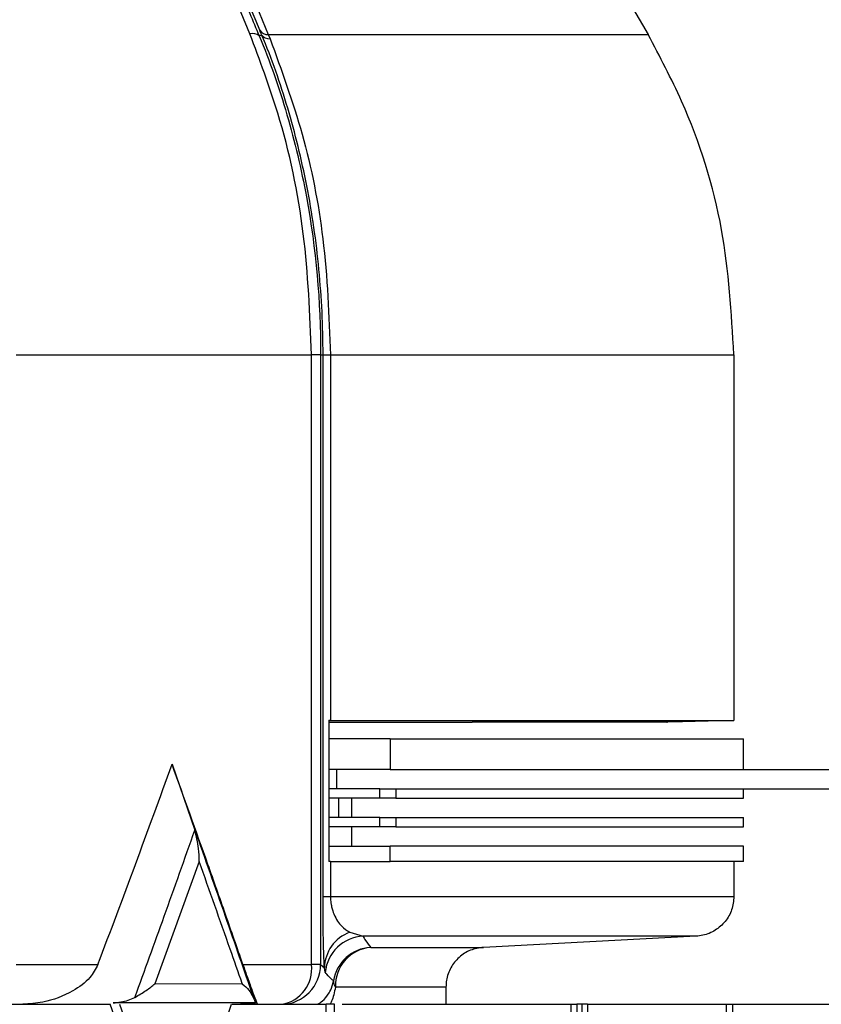
# Model space of a CAD drawing. Extents: x 7 to 113, y 1 to 87.
# Drawn here: x 51 to 53, y 11 to 12 of the extents above; entities that cross this region are included whole.
import ezdxf

# ---------------------------------------------------------------- set-up
doc = ezdxf.new("R2010")
doc.units = 0
doc.header["$MEASUREMENT"] = 0
doc.layers.add('OBJECT', color=7, linetype='CONTINUOUS')

msp = doc.modelspace()

# ---------------------------------------------------------------- linework, layer by layer
at = {"layer": 'OBJECT'}
for p, q in [((51.612, 12.4043), (51.5813, 12.4781)), ((52.2116, 12.4425), (52.2343, 12.4031)), ((51.6263, 12.4013), (51.6303, 12.403)), ((51.6407, 12.4031), (51.6434, 12.3965)), ((51.6407, 12.4031), (52.2343, 12.4031)), ((51.2464, 11.9031), (51.7082, 11.9031)), ((51.7082, 10.9502), (51.7082, 11.9031)), ((51.7225, 11.9031), (51.7082, 11.9031)), ((51.7225, 11.9031), (51.7225, 10.9502)), ((51.7225, 11.9031), (51.7262, 11.9031)), ((51.7262, 11.0565), (51.7262, 11.9031)), ((51.7262, 11.9031), (51.7378, 11.9031)), ((51.7378, 11.9031), (52.3683, 11.9031)), ((51.7378, 11.9031), (51.7378, 11.3318)), ((52.3683, 11.9031), (52.3683, 11.3318)), ((51.7378, 11.3318), (51.7353, 11.3318)), ((51.7355, 11.3319), (51.7355, 11.1113)), ((51.7355, 11.3291), (51.9584, 11.3291)), ((51.7378, 11.3318), (52.3683, 11.3318)), ((51.9584, 11.3291), (51.9594, 11.3291)), ((52.2634, 11.3291), (51.9594, 11.3291)), ((52.2853, 11.3297), (52.2634, 11.3291)), ((52.2634, 11.3291), (52.2644, 11.3291)), ((52.2644, 11.3291), (52.264, 11.3291)), ((52.2879, 11.3297), (52.2853, 11.3297)), ((52.3683, 11.3318), (52.2879, 11.3297)), ((51.8311, 11.3031), (51.7355, 11.3031)), ((51.8311, 11.3031), (51.8311, 11.2551)), ((51.8311, 11.3031), (52.3833, 11.3031)), ((52.3833, 11.2551), (52.3833, 11.3031)), ((51.4903, 11.2632), (51.5259, 11.1604)), ((51.8311, 11.2551), (51.7355, 11.2551)), ((51.7473, 11.2551), (51.7473, 11.2251)), ((51.8311, 11.2551), (52.3518, 11.2551)), ((52.3518, 11.2551), (52.5333, 11.2551)), ((51.8149, 11.2251), (51.7355, 11.2251)), ((51.8149, 11.2102), (51.8149, 11.2251)), ((51.8149, 11.2251), (51.84, 11.2251)), ((51.84, 11.2251), (51.84, 11.2102)), ((51.84, 11.2251), (52.3518, 11.2251)), ((52.3518, 11.2251), (52.5333, 11.2251)), ((52.3833, 11.2102), (52.3833, 11.2251)), ((51.8149, 11.2102), (51.7355, 11.2102)), ((51.7502, 11.2102), (51.7502, 11.1802)), ((51.7711, 11.1802), (51.7711, 11.2102)), ((51.84, 11.2102), (51.8149, 11.2102)), ((51.84, 11.2102), (52.3833, 11.2102)), ((51.8149, 11.1802), (51.7355, 11.1802)), ((51.8149, 11.1653), (51.8149, 11.1802)), ((51.8149, 11.1802), (51.84, 11.1802)), ((51.84, 11.1802), (51.84, 11.1653)), ((51.84, 11.1802), (52.3833, 11.1802)), ((52.3833, 11.1653), (52.3833, 11.1802)), ((51.8149, 11.1653), (51.7355, 11.1653)), ((51.7711, 11.1353), (51.7711, 11.1653)), ((51.84, 11.1653), (51.8149, 11.1653)), ((51.84, 11.1653), (52.3833, 11.1653)), ((51.7355, 11.1353), (51.8311, 11.1353)), ((51.8311, 11.1113), (51.8311, 11.1353)), ((52.3833, 11.1353), (51.8311, 11.1353)), ((52.3833, 11.1113), (52.3833, 11.1353)), ((51.5327, 11.1113), (51.4636, 10.9204)), ((51.7378, 11.1113), (51.7353, 11.1113)), ((51.7378, 11.1113), (51.7378, 11.0565)), ((51.7378, 11.1113), (51.8132, 11.1113)), ((51.8132, 11.1113), (51.8311, 11.1113)), ((52.3833, 11.1113), (51.8311, 11.1113)), ((52.3683, 11.1113), (52.3683, 11.0565)), ((51.7262, 11.0565), (51.7378, 11.0565)), ((51.7378, 11.0565), (52.3683, 11.0565)), ((51.7679, 11.0007), (51.7887, 10.9946)), ((52.3095, 10.9946), (51.7887, 10.9946)), ((52.3095, 10.9946), (51.977, 10.9772)), ((51.8008, 10.9772), (51.977, 10.9772)), ((51.2464, 10.9502), (51.3744, 10.9502)), ((51.601, 10.9502), (51.7082, 10.9502)), ((51.7225, 10.9502), (51.7082, 10.9502)), ((51.7225, 10.9502), (51.7284, 10.945)), ((51.7297, 10.9382), (51.7284, 10.945)), ((51.4636, 10.9204), (51.5999, 10.9206)), ((51.9183, 10.9152), (51.7456, 10.9152)), ((51.9183, 10.9152), (51.9183, 10.8882)), ((51.2078, 10.8882), (51.3936, 10.8882)), ((51.4828, 10.6393), (51.3936, 10.8882)), ((51.4082, 10.8882), (51.4969, 10.6405)), ((51.4969, 10.6405), (51.5834, 10.8882)), ((51.5839, 10.8882), (51.7309, 10.8882)), ((51.6241, 10.8882), (51.5972, 10.8882)), ((51.7413, 10.0082), (51.7439, 10.8882)), ((51.7559, 10.8882), (52.1142, 10.8882)), ((52.0962, 9.5987), (52.1142, 10.8882)), ((52.1231, 10.8882), (52.1052, 9.5984)), ((52.1304, 10.8882), (52.1125, 9.5987)), ((52.1393, 10.8882), (52.1214, 9.5984)), ((52.1304, 10.8882), (52.1231, 10.8882)), ((52.1393, 10.8882), (52.3567, 10.8882)), ((52.3528, 10.2641), (52.3567, 10.8882)), ((52.3663, 10.8882), (52.3625, 10.2639)), ((52.3663, 10.8882), (52.6791, 10.8882))]:
    msp.add_line(p, q, dxfattribs=at)
for centre, radius, start, end in [((51.6165, 12.3896), 0.0153, 49.8743, 106.9703), ((51.6405, 12.4191), 0.016, 214.5255, 270.5543), ((51.6429, 12.412), 0.0155, 215.3893, 271.8706), ((51.7888, 10.9441), 0.0604, 110.2163, 179.1613), ((51.7915, 10.9326), 0.062, 92.5495, 174.8621), ((51.8039, 10.9152), 0.062, 92.8402, 170.9566), ((51.806, 10.9169), 0.0605, 94.9205, 181.5735), ((51.6518, 10.9441), 0.0568, 280.1324, 6.1768), ((51.6605, 10.9502), 0.062, 271.1731, 359.9815), ((51.757, 10.9239), 0.0143, 175.8769, 217.3541)]:
    msp.add_arc(centre, radius, start, end, dxfattribs=at)
for centre, major_axis, ratio, start_param, end_param in [((51.7882, 11.35), (0.062, 0.0151), 0.162711, 3.65558, 3.724578), ((51.7882, 11.0932), (0.062, -0.0151), 0.162756, 2.558631, 2.627629)]:
    msp.add_ellipse(centre, major_axis=major_axis, ratio=ratio, start_param=start_param, end_param=end_param, dxfattribs=at)
for points, knots in [([(51.6274, 12.4101), (51.5644, 12.5622), (51.4418, 12.8583), (51.3188, 13.1541), (51.259, 13.298)], [0, 0, 0, 0, 0.513611, 1, 1, 1, 1]), ([(51.2713, 13.2912), (51.2842, 13.2604), (51.3565, 13.0871), (51.4797, 12.7911), (51.5898, 12.5258), (51.6407, 12.4031)], [0, 0, 0, 0, 0.104199, 0.585852, 1, 1, 1, 1]), ([(51.5973, 12.4712), (51.6068, 12.448), (51.6163, 12.4248), (51.6263, 12.4013), (51.6263, 12.4013)], [0, 0, 0, 0, 0.999971, 1, 1, 1, 1]), ([(51.7082, 11.9031), (51.7057, 11.9663), (51.7005, 12.0944), (51.6648, 12.2632), (51.6273, 12.3634), (51.612, 12.4043)], [0, 0, 0, 0, 0.365475, 0.741466, 1, 1, 1, 1]), ([(51.6263, 12.4013), (51.6263, 12.4013), (51.6433, 12.3618), (51.6719, 12.2786), (51.7112, 12.1136), (51.7225, 11.9858), (51.7225, 11.9031), (51.7225, 11.9031)], [0, 0, 0, 0, 0.000004, 0.259099, 0.518181, 0.999995, 1, 1, 1, 1]), ([(51.6303, 12.403), (51.6303, 12.403), (51.6293, 12.4052), (51.6284, 12.4076), (51.6274, 12.4101)], [0, 0, 0, 0, 0.00031, 1, 1, 1, 1]), ([(51.7262, 11.9031), (51.7262, 11.9031), (51.7262, 11.9476), (51.7219, 12.0367), (51.7033, 12.166), (51.6723, 12.2898), (51.6466, 12.3649), (51.6303, 12.403), (51.6303, 12.403)], [0, 0, 0, 0, 0.0000045, 0.2546803, 0.5093557, 0.7546737, 0.9999956, 1, 1, 1, 1]), ([(52.3683, 11.9031), (52.3644, 11.9685), (52.3565, 12.104), (52.3035, 12.2725), (52.2525, 12.3688), (52.2343, 12.4031)], [0, 0, 0, 0, 0.375049, 0.776984, 1, 1, 1, 1]), ([(51.6434, 12.3965), (51.6613, 12.3475), (51.6976, 12.2482), (51.7309, 12.0809), (51.7355, 11.9638), (51.7378, 11.9031)], [0, 0, 0, 0, 0.319145, 0.647516, 1, 1, 1, 1]), ([(51.3744, 10.9502), (51.394, 11.0024), (51.4333, 11.1067), (51.4713, 11.211), (51.4903, 11.2632)], [0, 0, 0, 0, 0.499973, 1, 1, 1, 1]), ([(51.601, 10.9502), (51.592, 10.9763), (51.5739, 11.0285), (51.5372, 11.1328), (51.509, 11.2111), (51.4903, 11.2632)], [0, 0, 0, 0, 0.250124, 0.500247, 1, 1, 1, 1]), ([(51.4322, 10.8991), (51.4475, 10.9413), (51.4792, 11.0284), (51.51, 11.1155), (51.5259, 11.1604)], [0, 0, 0, 0, 0.4842849, 1, 1, 1, 1]), ([(51.5327, 11.1113), (51.5327, 11.1114), (51.5327, 11.1182), (51.5321, 11.1351), (51.5282, 11.1509), (51.5259, 11.1604)], [0, 0, 0, 0, 0.004832, 0.40487, 1, 1, 1, 1]), ([(51.5259, 11.1604), (51.5418, 11.1155), (51.5726, 11.0285), (51.6026, 10.9414), (51.6172, 10.8993)], [0, 0, 0, 0, 0.515589, 1, 1, 1, 1]), ([(51.5999, 10.9206), (51.5937, 10.9384), (51.5715, 11.002), (51.5489, 11.0656), (51.5327, 11.1113)], [0, 0, 0, 0, 0.2808138, 1, 1, 1, 1]), ([(51.7284, 10.945), (51.7279, 10.9547), (51.7272, 10.9681), (51.7265, 11.0039), (51.7263, 11.0301), (51.7262, 11.0489), (51.7262, 11.0565)], [0, 0, 0, 0, 0.500751, 0.686143, 0.873077, 1, 1, 1, 1]), ([(51.7378, 11.0565), (51.7379, 11.0539), (51.7381, 11.048), (51.7399, 11.0381), (51.7453, 11.0225), (51.7551, 11.0092), (51.7636, 11.0036), (51.7679, 11.0007)], [0, 0, 0, 0, 0.061062, 0.137017, 0.26687, 0.630193, 1, 1, 1, 1]), ([(52.3683, 11.0565), (52.3676, 11.0495), (52.3662, 11.0356), (52.3555, 11.017), (52.3398, 11.003), (52.3234, 10.996), (52.313, 10.9949), (52.3095, 10.9946)], [0, 0, 0, 0, 0.222089, 0.444178, 0.666268, 0.888362, 1, 1, 1, 1]), ([(51.7887, 10.9946), (51.79, 10.9924), (51.7941, 10.9854), (51.7981, 10.9805), (51.8008, 10.9772)], [0, 0, 0, 0, 0.321064, 1, 1, 1, 1]), ([(51.977, 10.9772), (51.9701, 10.9761), (51.9562, 10.974), (51.9382, 10.9624), (51.9251, 10.9459), (51.919, 10.9292), (51.9184, 10.9187), (51.9183, 10.9152)], [0, 0, 0, 0, 0.222101, 0.444199, 0.666298, 0.888389, 1, 1, 1, 1]), ([(51.3744, 10.9502), (51.3706, 10.9433), (51.3614, 10.9265), (51.3314, 10.9051), (51.2949, 10.8911), (51.2676, 10.889), (51.2572, 10.8882)], [0, 0, 0, 0, 0.1739661, 0.4199742, 0.7789256, 1, 1, 1, 1]), ([(51.601, 10.9502), (51.6034, 10.9433), (51.6093, 10.9265), (51.617, 10.9051), (51.6225, 10.8911), (51.6237, 10.889), (51.6241, 10.8882)], [0, 0, 0, 0, 0.173965, 0.419974, 0.778927, 1, 1, 1, 1]), ([(51.7427, 10.925), (51.742, 10.9255), (51.7385, 10.9283), (51.7342, 10.9327), (51.7306, 10.9371), (51.7297, 10.9382)], [0, 0, 0, 0, 0.160413, 0.802068, 1, 1, 1, 1]), ([(51.7174, 10.8882), (51.7202, 10.8897), (51.7266, 10.8933), (51.7341, 10.9032), (51.7399, 10.9134), (51.742, 10.9221), (51.7427, 10.925)], [0, 0, 0, 0, 0.290991, 0.68416, 0.898056, 1, 1, 1, 1]), ([(51.4322, 10.8991), (51.4383, 10.9027), (51.45, 10.9095), (51.4594, 10.9169), (51.4636, 10.9204), (51.4636, 10.9204)], [0, 0, 0, 0, 0.521478, 0.994508, 1, 1, 1, 1]), ([(51.5999, 10.9206), (51.5999, 10.9205), (51.6038, 10.917), (51.6114, 10.9097), (51.6152, 10.9029), (51.6172, 10.8993)], [0, 0, 0, 0, 0.0055, 0.474179, 1, 1, 1, 1]), ([(51.7456, 10.9152), (51.7439, 10.907), (51.7417, 10.8962), (51.738, 10.8897), (51.7371, 10.8882)], [0, 0, 0, 0, 0.762462, 1, 1, 1, 1]), ([(51.3982, 10.8904), (51.4063, 10.8912), (51.4182, 10.8924), (51.4288, 10.8975), (51.4322, 10.8991)], [0, 0, 0, 0, 0.67796, 1, 1, 1, 1]), ([(51.6172, 10.8993), (51.6184, 10.8961), (51.6201, 10.8915), (51.6206, 10.8908), (51.6207, 10.8906)], [0, 0, 0, 0, 0.681912, 1, 1, 1, 1]), ([(51.6207, 10.8906), (51.5911, 10.8906), (51.5196, 10.8905), (51.4431, 10.8904), (51.3982, 10.8904)], [0, 0, 0, 0, 0.413967, 1, 1, 1, 1]), ([(51.7413, 10.0082), (51.7403, 10.0686), (51.7384, 10.1873), (51.7356, 10.3658), (51.7331, 10.5438), (51.7313, 10.7184), (51.731, 10.8333), (51.7309, 10.8882)], [0, 0, 0, 0, 0.206023, 0.404822, 0.608638, 0.812834, 1, 1, 1, 1]), ([(51.7439, 10.8882), (51.744, 10.8882), (51.7442, 10.8882), (51.7378, 10.8882), (51.7323, 10.8882), (51.7309, 10.8882)], [0, 0, 0, 0, 0.425025, 0.850048, 1, 1, 1, 1]), ([(52.1142, 10.8882), (52.1144, 10.8882), (52.1149, 10.8882), (52.1159, 10.8882), (52.1171, 10.8882), (52.1185, 10.8882), (52.12, 10.8882), (52.1215, 10.8882), (52.1226, 10.8882), (52.1231, 10.8882)], [0, 0, 0, 0, 0.1443771, 0.288714, 0.433066, 0.5774136, 0.7217669, 0.8591023, 1, 1, 1, 1]), ([(52.1393, 10.8882), (52.1391, 10.8882), (52.1387, 10.8882), (52.1377, 10.8882), (52.1365, 10.8882), (52.1351, 10.8882), (52.1336, 10.8882), (52.132, 10.8882), (52.131, 10.8882), (52.1304, 10.8882)], [0, 0, 0, 0, 0.14386, 0.287723, 0.431551, 0.57538, 0.719226, 0.857748, 1, 1, 1, 1]), ([(52.3567, 10.8882), (52.3569, 10.8882), (52.3572, 10.8882), (52.3584, 10.8882), (52.3595, 10.8882), (52.3608, 10.8882), (52.3622, 10.8882), (52.364, 10.8882), (52.3655, 10.8882), (52.3663, 10.8882)], [0, 0, 0, 0, 0.235209, 0.351551, 0.467887, 0.584217, 0.700551, 0.816896, 1, 1, 1, 1])]:
    msp.add_open_spline(points, degree=3, knots=knots, dxfattribs=at)

doc.saveas('drawing.dxf')
